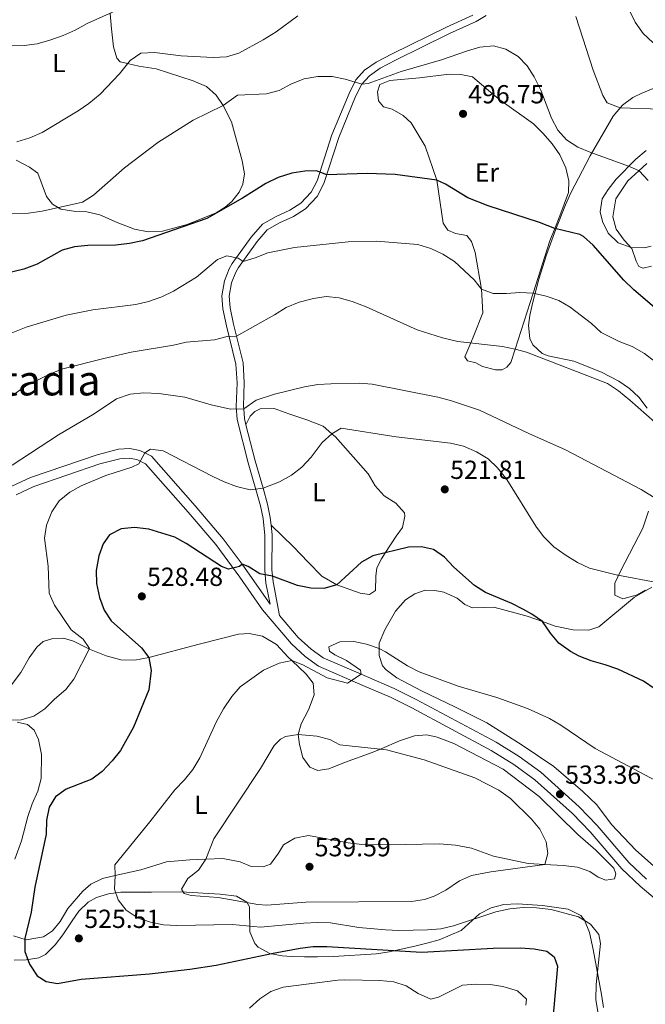
# Model space of a CAD drawing. Extents: x 600968 to 607878, y 710867 to 715597.
# Drawn here: x 604778 to 605018, y 714647 to 715025 of the extents above; entities that cross this region are included whole.
import ezdxf
from ezdxf.enums import TextEntityAlignment as Align

# ---------------------------------------------------------------- set-up
doc = ezdxf.new("R2010")
doc.units = 0
doc.header["$MEASUREMENT"] = 0
doc.linetypes.add('DGN Style 3', pattern=[118.634222, 84.73873, -33.895492])
for name, color, linetype in [('Nivel 21', 7, 'Continuous'), ('Nivel 35', 7, 'Continuous'), ('Nivel 36', 7, 'Continuous'), ('Nivel 37', 7, 'Continuous'), ('Nivel 4', 7, 'Continuous'), ('Nivel 41', 7, 'Continuous'), ('Nivel 45', 7, 'Continuous'), ('Nivel 5', 7, 'Continuous'), ('Nivel 57', 7, 'Continuous'), ('Nivel 7', 7, 'Continuous')]:
    doc.layers.add(name, color=color, linetype=linetype)
doc.styles.add('Style-arial', font='arial.shx', dxfattribs={"bigfont": 'arialbig.shx'})
doc.styles.add('Style-arialn', font='arialn.shx', dxfattribs={"bigfont": 'arialnbig.shx'})
doc.styles.add('Style-times', font='times.shx', dxfattribs={"bigfont": 'timesbig.shx'})

# ---------------------------------------------------------------- blocks, each defined once
blk = doc.blocks.new('5PATER')
at = {"layer": 'Nivel 7', "linetype": 'Continuous', "lineweight": 0}
h = blk.add_hatch(color=53, dxfattribs=at)
edge = h.paths.add_edge_path()
edge.add_ellipse((0, 0), major_axis=(-1.1, -1.11), ratio=0.999422, start_angle=0, end_angle=360)

msp = doc.modelspace()

# ---------------------------------------------------------------- linework, layer by layer
at = {"layer": 'Nivel 21', "color": 7, "linetype": 'DGN Style 3', "lineweight": 0}
for points in [[(604951.57, 715026.47, 492.624), (604941.469, 715021.96, 492.698), (604920.694, 715011.708, 493.383), (604914.578, 715008.52, 493.857), (604910.109, 715005.384, 494.427), (604906.762, 715001.702, 494.998), (604904.14, 714996.504, 495.52), (604897.552, 714980.625, 497.748), (604891.869, 714963.076, 500.5), (604889.604, 714958.667, 501.082), (604885.698, 714954.446, 501.733), (604881.487, 714951.755, 501.922), (604876.185, 714949.379, 502.208), (604870.906, 714946.358, 502.587), (604866.677, 714941.483, 503.536), (604859.385, 714931.299, 505.544), (604858.189, 714929.247, 506.004), (604856.45, 714924.718, 507.161), (604855.429, 714918.919, 507.996), (604855.782, 714913.952, 508.4), (604857.148, 714907.496, 509.265), (604860.757, 714892.812, 511.964), (604861.19, 714885.635, 513.335), (604860.918, 714876.449, 514.828), (604861.254, 714871.517, 515.569), (604865.485, 714854.926, 518.245), (604870.236, 714838.444, 520.712), (604871.186, 714833.569, 521.272), (604871.905, 714827.146, 522.23), (604871.827, 714813.773, 524.413), (604872.24, 714808.895, 525.437), (604873.837, 714800.846, 526.596), (604865.255, 714813.232, 525.267), (604863.154, 714816.067, 524.904), (604855.907, 714825.854, 523.654), (604845.2, 714838.428, 522.515), (604828.403, 714857.523, 520.238), (604825.852, 714858.734, 520.074), (604823.948, 714859.64, 519.953), (604820.168, 714860.41, 519.858), (604815.766, 714860.125, 519.479), (604807.582, 714858.008, 518.72), (604782, 714849.273, 516.917), (604774.895, 714845.95, 515.968)], [(604877.522, 714796.488, 527.314), (604884.654, 714788.055, 528.588), (604889.585, 714783.566, 528.968), (604894.184, 714780.222, 529.348), (604908.721, 714773.923, 530.176), (604910.824, 714773.013, 530.296), (604921.47, 714768.419, 530.486), (604929.904, 714764.29, 530.771), (604960.463, 714747.835, 532.194), (604969.292, 714742.406, 532.764), (604977.625, 714736.345, 533.048), (604992.31, 714723.155, 533.618), (604999.183, 714715.921, 533.902), (605011.345, 714701.836, 534.187), (605018.06, 714695.38, 534.662)]]:
    msp.add_polyline3d(points, dxfattribs=at)
at = {"layer": 'Nivel 21', "color": 7, "linetype": 'Continuous', "lineweight": 0}
for points in [[(604956.682, 715026.414, 492.624), (604952.876, 715024.023, 492.624), (604942.645, 715019.455, 492.698), (604921.945, 715009.24, 493.383), (604916.018, 715006.15, 493.857), (604911.949, 715003.295, 494.427), (604909.062, 715000.119, 494.998), (604906.656, 714995.349, 495.52), (604900.15, 714979.667, 497.748), (604894.432, 714962.01, 500.5), (604891.892, 714957.065, 501.082), (604887.487, 714952.305, 501.733), (604882.804, 714949.313, 501.922), (604877.44, 714946.909, 502.208), (604872.688, 714944.189, 502.587), (604868.851, 714939.767, 503.536), (604861.71, 714929.793, 505.544), (604860.692, 714928.046, 506.004), (604859.128, 714923.975, 507.161), (604858.213, 714918.775, 507.996), (604858.528, 714914.338, 508.4), (604859.845, 714908.112, 509.265), (604860.981, 714903.487, 510.103), (604863.503, 714893.228, 511.964), (604863.959, 714885.677, 513.335), (604863.687, 714876.502, 514.828), (604863.747, 714875.621, 514.971), (604863.997, 714871.956, 515.569), (604864.613, 714869.537, 515.965)], [(604864.613, 714869.537, 515.965), (604868.155, 714855.651, 518.245), (604871.159, 714845.227, 519.797), (604872.928, 714839.093, 520.712), (604873.923, 714833.988, 521.272), (604874.251, 714831.054, 521.691)], [(604776.594, 714842.728, 515.968), (604783.363, 714845.894, 516.917), (604808.628, 714854.52, 518.72), (604816.345, 714856.516, 519.479), (604819.918, 714856.748, 519.858), (604822.787, 714856.163, 519.953), (604826.166, 714854.558, 520.238), (604842.449, 714836.047, 522.515), (604853.057, 714823.589, 523.654), (604862.297, 714811.113, 525.267), (604870.946, 714798.63, 526.596), (604882.029, 714785.524, 528.588), (604887.284, 714780.741, 528.968), (604892.369, 714777.043, 529.348), (604909.38, 714769.673, 530.296), (604919.949, 714765.113, 530.486), (604928.241, 714761.053, 530.771), (604958.646, 714744.681, 532.194), (604967.266, 714739.381, 532.764), (604975.333, 714733.513, 533.048), (604989.772, 714720.545, 533.618), (604996.486, 714713.478, 533.902), (605008.702, 714699.33, 534.187), (605015.629, 714692.671, 534.662), (605030.371, 714680.328, 535.231)], [(604874.251, 714831.054, 521.691), (604874.672, 714827.292, 522.23), (604874.594, 714813.881, 524.413), (604874.984, 714809.282, 525.437), (604877.522, 714796.488, 527.314)]]:
    msp.add_polyline3d(points, dxfattribs=at)
at = {"layer": 'Nivel 35', "color": 92, "linetype": 'DGN Style 3', "lineweight": 0}
for points in [[(605005.308, 714987.812, 495.151), (605008.878, 714992.063, 493.877), (605012.879, 714994.908, 492.663), (605016.036, 714996.493, 491.898), (605020.714, 714998.438, 491.576)], [(605018.328, 714875.868, 513.789), (605015.229, 714880.074, 513.585), (605011.577, 714883.439, 513.386), (605007.451, 714886.217, 513.222), (605000.834, 714889.653, 513.135), (604990.234, 714893.917, 513.291), (604980.488, 714895.995, 513.546), (604978.13, 714896.872, 513.54), (604974.494, 714900.22, 512.396), (604973.454, 714902.658, 511.674), (604972.863, 714907.629, 510.845), (604973.342, 714911.363, 510.182), (604974.449, 714916.028, 509.038), (604976.857, 714925.354, 506.241), (604979.805, 714934.66, 503.817), (604983.384, 714944.503, 502.635), (604987.024, 714953.768, 501.988), (604989.063, 714958.365, 501.431), (604996.549, 714972.652, 498.653), (605005.308, 714987.812, 495.151)], [(605018.034, 714974.611, 500.306), (605013.995, 714971.341, 501.227), (605006.505, 714963.658, 501.227), (605003.382, 714959.75, 501.875), (605001.129, 714956.125, 502.346), (605000.322, 714951.192, 502.493), (605001.241, 714947.42, 502.47), (605003.481, 714942.953, 502.334), (605007.315, 714939.288, 502.097), (605012.272, 714937.416, 501.756), (605017.308, 714937.385, 501.402), (605019.895, 714937.957, 501.227)], [(605017.771, 714806.183, 523.04), (605014.641, 714804.423, 522.868), (605009.05, 714802.807, 522.239), (605005.937, 714804.187, 521.749), (605005.959, 714808.801, 521.174), (605008.216, 714813.733, 520.606), (605016.683, 714829.911, 518.843), (605018.914, 714836.409, 517.913)], [(604775.855, 714664.357, 524.665), (604780.404, 714664.491, 526.461), (604785.295, 714665.29, 526.567), (604787.741, 714666.575, 526.586), (604791.461, 714670.179, 526.476), (604794.444, 714674.042, 526.47), (604798.016, 714679.414, 527.523), (604800.565, 714683.158, 528.7), (604804.134, 714686.538, 529.883), (604807.365, 714688.32, 530.815), (604811.961, 714689.778, 532.252), (604816.681, 714690.415, 533.807), (604822.735, 714690.41, 535.518), (604828.434, 714690.381, 536.536), (604839.677, 714690.526, 535.416), (604854.714, 714689.696, 535.72), (604860.993, 714688.908, 535.416), (604864.91, 714686.588, 533.253), (604866.021, 714684.793, 532.307), (604866.143, 714675.242, 529.695), (604867.974, 714670.725, 528.704), (604869.304, 714669.312, 528.327), (604873.767, 714666.891, 527.069), (604878.454, 714665.984, 525.694), (604882.086, 714665.794, 524.844), (604887.083, 714665.651, 524.159), (604892.083, 714665.587, 523.937), (604898.208, 714665.702, 524.098), (604914.613, 714666.807, 525.466), (604919.552, 714667.545, 525.48), (604929.322, 714669.681, 525.213), (604933.965, 714670.837, 525.839), (604938.693, 714672.199, 527.077), (604947.138, 714675.682, 529.695), (604954.121, 714682.14, 532.431), (604958.616, 714684.447, 532.24), (604963.407, 714685.718, 531.326), (604968.72, 714685.886, 531.192), (604978.26, 714685.336, 530.939), (604988.147, 714683.942, 530.448), (604992.941, 714681.531, 530.35), (604994.354, 714679.671, 530.317), (604996.239, 714674.939, 530.251), (604997.682, 714668.469, 530.193), (605000.811, 714651.142, 531.061), (605001.682, 714646.223, 530.854)]]:
    msp.add_polyline3d(points, dxfattribs=at)
at = {"layer": 'Nivel 36', "color": 92, "linetype": 'Continuous', "lineweight": 0}
for points in [[(604812.546, 715027.199, 484.925), (604813.075, 715021.283, 486.269), (604813.848, 715014.358, 487.503), (604815.116, 715010.083, 488.641), (604816.44, 715008.638, 489.495), (604819.216, 715007.99, 490.349), (604823.614, 715006.927, 491.298), (604830.251, 715005.892, 492.152), (604844.427, 715001.347, 493.671), (604849.493, 714999.142, 494.145), (604853.236, 714995.832, 494.714), (604855.867, 714991.916, 495.473), (604859.026, 714985.675, 496.138), (604863.229, 714970.74, 498.51), (604864.04, 714965.713, 499.079), (604863.375, 714961.786, 499.649), (604862.015, 714958.659, 499.933), (604859.2, 714955.109, 500.123), (604856.647, 714952.931, 500.503), (604853.16, 714950.803, 500.503), (604842.147, 714946.339, 500.218), (604832.602, 714943.791, 499.174), (604827.195, 714943.504, 498.605), (604821.957, 714944.557, 497.751), (604815.239, 714947.052, 496.897), (604808.64, 714950.015, 496.043), (604803.619, 714951.163, 495.568), (604799.42, 714951.234, 495.284), (604793.624, 714952.186, 494.904), (604790.459, 714954.042, 494.43), (604788.182, 714956.998, 494.05), (604784.864, 714965.974, 492.247), (604781.725, 714968.297, 491.678), (604776.622, 714970.968, 491.014)], [(604982.937, 714944.696, 500.121), (604981.059, 714940.071, 500.667), (604974.634, 714919.912, 505.041), (604967.831, 714898.567, 509.673), (604966.172, 714893.359, 510.803), (604964.576, 714891.66, 510.928), (604962.848, 714890.642, 511.176), (604960.237, 714890.547, 511.425), (604955.307, 714891.852, 511.736), (604952.677, 714893.311, 512.047), (604949.558, 714894.018, 510.928), (604948.542, 714895.622, 510.804), (604950.739, 714900.907, 509.913), (604951.921, 714903.75, 509.435), (604955.418, 714912.378, 506.45), (604954.928, 714921.452, 504.958), (604952.508, 714935.601, 503.092), (604951.086, 714939.812, 502.595), (604949.316, 714942.028, 502.47), (604944.952, 714942.843, 502.595), (604941.95, 714944.172, 502.222), (604940.175, 714946.762, 501.973), (604937.725, 714963.274, 499.734), (604933.329, 714976.278, 497.993), (604927.989, 714985.289, 496.127), (604924.843, 714988.11, 496.251), (604920.708, 714990.482, 496.189), (604917.337, 714991.434, 496.189), (604915.38, 714993.71, 496.002), (604915.088, 714997.065, 496.065), (604915.984, 714999.937, 496.002), (604919.697, 715001.416, 495.94), (604931.065, 715002.432, 496.002), (604942.428, 715003.884, 496.002), (604946.97, 715003.755, 496.189), (604951.398, 715002.817, 496.251), (604958.314, 714996.997, 496.935), (604961.895, 714994.12, 496.935), (604974.826, 714984.832, 496.997), (604978.542, 714981.21, 496.997), (604981.952, 714977.211, 496.997), (604984.866, 714973.02, 496.997), (604987.17, 714967.949, 497.122), (604988.29, 714963.05, 497.682), (604988.161, 714958.571, 497.744), (604984.918, 714949.573, 499.547), (604982.937, 714944.696, 500.121)], [(605020.008, 714930.289, 498.032), (605016.876, 714929.565, 498.317), (605015.189, 714930.227, 498.317), (605014.137, 714932.204, 498.317), (605012.427, 714937.064, 498.317), (605009.493, 714940.292, 498.317), (605006.454, 714944.544, 498.317), (605005.213, 714949.162, 498.127), (605006.337, 714956.111, 497.273), (605010.913, 714963.01, 495.85), (605015.169, 714966.901, 495.132), (605018.228, 714969.697, 494.616)], [(604864.613, 714869.537, 515.965), (604866.28, 714872.854, 516.154), (604868, 714874.586, 516.439), (604870.008, 714875.607, 516.629), (604875.479, 714875.708, 516.913), (604881.071, 714873.759, 517.293), (604887.942, 714871.421, 518.716), (604894.224, 714868.983, 519.76), (604897.591, 714866.056, 520.377), (604898.878, 714864.938, 520.614), (604911.405, 714850.732, 523.366), (604914.076, 714846.164, 523.556), (604917.578, 714842.259, 523.556), (604922.028, 714839.549, 523.746), (604925.311, 714835.766, 523.935), (604925.544, 714834.525, 524.125), (604924.636, 714830.16, 524.315), (604922.129, 714826.8, 524.41), (604918.128, 714820.548, 525.235), (604916.611, 714818.178, 525.549), (604914.789, 714814.734, 525.833), (604914.426, 714811.526, 526.118), (604914.28, 714805.989, 526.118), (604911.966, 714804.498, 525.928), (604908.415, 714805.012, 525.738), (604899.48, 714808.256, 524.979), (604893.685, 714811.478, 524.505), (604888.455, 714816.853, 523.651), (604882.843, 714822.814, 523.271), (604874.251, 714831.054, 521.691)], [(604982.537, 714738.533, 531.908), (604970.083, 714747.019, 531.623), (604956.979, 714755.247, 530.674), (604944.867, 714761.28, 530.485), (604931.882, 714767.55, 530.295), (604922.488, 714772.592, 530.295), (604918.344, 714775.649, 530.295), (604916.926, 714777.123, 530.295), (604915.631, 714781.118, 530.105), (604915.649, 714783.786, 530.001), (604915.664, 714785.783, 529.915), (604917.869, 714790.911, 529.346), (604921.913, 714798.053, 528.397), (604925.744, 714802.456, 527.923), (604929.321, 714804.771, 527.638)], [(604929.321, 714804.771, 527.638), (604933.314, 714806.191, 527.353), (604937.016, 714806.083, 527.258), (604940.478, 714805.319, 527.163), (604945.514, 714803.02, 527.163), (604948.53, 714800.602, 527.163), (604951.468, 714799.427, 526.974), (604959.582, 714799.624, 526.499), (604972.438, 714796.181, 525.74), (604978.311, 714794.089, 525.477), (604983.059, 714792.399, 525.266), (604990.013, 714790.903, 524.791), (604995.984, 714790.824, 524.222), (604999.886, 714792.117, 523.558), (605013.517, 714803.425, 521.185), (605020.154, 714807.241, 520.331)], [(604827.42, 714780.298, 525.154), (604846.665, 714785.427, 527.621), (604861.822, 714789.322, 528.38), (604865.83, 714789.591, 528.57), (604870.912, 714788.536, 528.57), (604876.332, 714785.341, 528.759), (604880.81, 714780.485, 529.519), (604882.16, 714779.222, 529.833), (604887.735, 714774.012, 531.132), (604890.36, 714770.532, 531.891), (604890.79, 714766.091, 532.46), (604888.533, 714760.247, 533.599), (604885.771, 714754.987, 534.263), (604884.642, 714750.868, 535.212), (604885.127, 714746.956, 535.876), (604886.372, 714741.996, 536.73), (604889.093, 714738.362, 537.3), (604892.22, 714737.034, 537.395), (604896.41, 714737.647, 537.3), (604902.38, 714740.118, 536.92), (604912.997, 714743.923, 535.592), (604916.412, 714745.389, 535.188), (604923.451, 714748.411, 534.358), (604929.148, 714750.319, 533.694), (604933.964, 714750.66, 533.504), (604937.831, 714749.777, 533.504), (604944.267, 714747.403, 533.504), (604963.206, 714737.601, 533.884), (604976.992, 714727.112, 534.263), (604991.795, 714712.499, 534.453), (604998.682, 714706.461, 534.073), (605005.643, 714699.585, 533.979), (605006.386, 714697.387, 533.979), (605005.851, 714695.483, 533.979), (605002.561, 714694.974, 533.884), (604999.653, 714696.212, 533.884), (604996.454, 714698.379, 533.979), (604991.706, 714699.997, 534.263), (604986.163, 714700.641, 534.453), (604979.168, 714701.023, 534.751), (604972.813, 714701.372, 535.022), (604959.529, 714704.249, 535.971), (604951.033, 714707.219, 536.73), (604944.954, 714708.385, 537.3), (604938.789, 714708.99, 537.774), (604919.204, 714708.522, 538.533), (604908.97, 714708.733, 538.533), (604903.771, 714709.257, 538.533), (604888.59, 714712.11, 538.059), (604883.41, 714711.11, 538.059), (604879.027, 714708.504, 538.059), (604877.14, 714705.339, 538.344), (604874.084, 714701.133, 538.344), (604871.237, 714700.071, 538.249), (604866.601, 714700.229, 537.964), (604862.411, 714702.041, 537.679), (604855.709, 714703.323, 536.256), (604849.204, 714703.047, 535.226), (604843.122, 714702.789, 534.263), (604834.206, 714702.053, 533.219), (604824.326, 714698.941, 531.322), (604814.516, 714696.785, 529.804), (604809.597, 714695.705, 529.044), (604805.117, 714693.44, 528.38), (604802.135, 714690.789, 528.285), (604796.373, 714684.154, 527.051), (604793.483, 714679.173, 526.482), (604790.482, 714675.558, 526.292), (604787.091, 714673.276, 526.103), (604780.419, 714672.195, 525.343), (604775.548, 714673.719, 524.774)], [(604766.464, 714758.962, 519.84), (604778.33, 714774.538, 519.081), (604781.553, 714780.208, 518.891), (604784.486, 714784.319, 518.891), (604786.947, 714786.434, 518.891), (604790.601, 714787.632, 518.891), (604794.673, 714787.715, 518.891), (604798.513, 714786.583, 519.081), (604804.647, 714783.552, 520.504), (604810.992, 714780.99, 521.832), (604816.702, 714779.477, 522.971), (604822.022, 714779.296, 524.015), (604827.42, 714780.298, 525.154)], [(604776.104, 714703.112, 523.351), (604778.626, 714710.141, 523.825), (604781.027, 714719.376, 524.774), (604782.737, 714724.249, 524.869), (604784.852, 714729.065, 524.774), (604786.126, 714734.026, 524.489), (604786.226, 714743.201, 523.066), (604785.095, 714748.939, 521.738), (604783.432, 714752.556, 520.978), (604780.886, 714754.638, 520.504), (604776.988, 714755.521, 520.219)], [(605021.94, 714699.421, 534.091), (605014.013, 714706.503, 533.806), (605004.743, 714716.397, 533.426), (604999.019, 714723.849, 532.857), (604993.667, 714729.036, 532.572), (604982.537, 714738.533, 531.908)]]:
    msp.add_polyline3d(points, dxfattribs=at)
at = {"layer": 'Nivel 4', "color": 30, "linetype": 'Continuous', "lineweight": 30, "flags": 128}
for points, elevation in [([(605029.159, 714907.705), (605013.274, 714921.241), (605009.403, 714924.966), (604997.67, 714938.336), (604993.926, 714941.659), (604992.58, 714942.437), (604982.937, 714944.696), (604977.122, 714947.109), (604957.487, 714953.473), (604949.697, 714956.521), (604941.148, 714961.801), (604937.725, 714963.274), (604921.775, 714965.495), (604911.073, 714965.855), (604895.634, 714965.259), (604891.633, 714966.825), (604887.157, 714966.705), (604882.219, 714965.93), (604876.985, 714964.336), (604872.209, 714961.963), (604863.345, 714956.325), (604849.575, 714948.623), (604824.984, 714940.001), (604819.977, 714938.946), (604814.746, 714938.418), (604803.996, 714938.212), (604798.964, 714937.775), (604794.158, 714936.386), (604784.622, 714931.061), (604779.483, 714929.191), (604769.253, 714926.759)], 500), ([(604837.3, 714826.403), (604827.345, 714829.477), (604821.925, 714830.216), (604816.771, 714829.59), (604812.384, 714827.295), (604809.877, 714823.967), (604808.191, 714819.26), (604807.272, 714813.733), (604807.294, 714808.731), (604808.525, 714803.301), (604810.265, 714798.534), (604812.998, 714794.344), (604824.572, 714784.009), (604827.42, 714780.298), (604828.252, 714775.324), (604827.383, 714768.005), (604821.48, 714753.603), (604816.512, 714744.761), (604813.356, 714740.703), (604809.569, 714736.72), (604805.589, 714733.689), (604795.726, 714729.826), (604791.663, 714726.916), (604789.159, 714722.963), (604788.228, 714718.05), (604788.11, 714712.625), (604783.705, 714692.355), (604782.335, 714682.76), (604779.853, 714672.623), (604779.887, 714667.621), (604781.659, 714662.757), (604784.577, 714658.316), (604788.088, 714656.123), (604792.451, 714655.37), (604801.509, 714657.103), (604827.667, 714659.055), (604843.068, 714660.87), (604853.154, 714662.424), (604875.019, 714667.001), (604885.443, 714668.938), (604890.41, 714669.561), (604895.571, 714669.627), (604931.999, 714667.422), (604959.327, 714669.014), (604969.837, 714669.086), (604975.004, 714668.655), (604979.929, 714667.815), (604982.756, 714665.582), (604984.046, 714661.992), (604982.189, 714641.88)], 525), ([(605021.431, 714768.2), (605016.976, 714771.252), (605007.152, 714775.853), (605002.279, 714777.594), (604996.912, 714779.018), (604992.275, 714780.857), (604988.968, 714782.586), (604984.572, 714785.888), (604981.375, 714789.733), (604978.311, 714794.089), (604974.218, 714796.973), (604970.975, 714798.721), (604966.551, 714801.052), (604956.462, 714805.252), (604952.239, 714807.931), (604944.334, 714814.985), (604940.74, 714818.795), (604936.473, 714821.788), (604931.858, 714822.786), (604926.859, 714822.579), (604913.23, 714819.303), (604908.856, 714816.874), (604899.48, 714808.256), (604894.523, 714806.762), (604889.523, 714806.907), (604884.405, 714807.984), (604874.831, 714811.456), (604869.905, 714812.45), (604865.419, 714815.201), (604863.154, 714816.067), (604862.107, 714815.245), (604857.954, 714814.134), (604855.265, 714815.281), (604841.719, 714824.064), (604837.3, 714826.403)], 525)]:
    msp.add_lwpolyline(points, dxfattribs=dict(at, elevation=elevation))
at = {"layer": 'Nivel 5', "color": 30, "linetype": 'Continuous', "lineweight": 0, "flags": 128}
for points, elevation in [([(604815.796, 715028.642), (604803.826, 715023.293), (604799.194, 715020.746), (604794.625, 715018.715), (604789.525, 715016.924), (604784.584, 715015.521), (604779.631, 715014.836), (604774.329, 715014.954)], 485), ([(605124.99, 714971.503), (605120.864, 714973.192), (605118.775, 714976.026), (605115.667, 714985.564), (605112.499, 714990.125), (605108.393, 714992.979), (605098.853, 714997.041), (605094.107, 714998.615), (605088.849, 714999.8), (605066.812, 715002.787), (605051.464, 715006.571), (605035.074, 715009.16), (605029.703, 715010.832), (605025.01, 715013.073), (605020.494, 715016.063), (605016.89, 715019.526), (605013.752, 715023.879), (605011.313, 715028.819)], 485), ([(604884.551, 715026.244), (604876.199, 715020.157), (604871.236, 715016.993), (604861.909, 715011.96), (604857.121, 715010.504), (604852.103, 715010.342), (604839.843, 715010.931), (604829.565, 715012.23), (604824.345, 715011.914), (604820.206, 715009.084), (604816.113, 715004.067), (604808.772, 714996.264), (604804.424, 714992.625), (604800.297, 714989.801), (604786.577, 714981.505), (604781.86, 714979.517), (604776.811, 714977.902)], 490), ([(605102.568, 714942.93), (605093.269, 714955.053), (605085.781, 714969.066), (605082.133, 714973.216), (605077.112, 714976.758), (605072.409, 714978.576), (605069.994, 714979.024), (605064.997, 714978.831), (605060.056, 714979.819), (605056.082, 714982.328), (605052.366, 714985.95), (605049.463, 714988.04), (605044.671, 714989.468), (605034.682, 714990.505), (605023.435, 714990.443), (605007.995, 714990.953), (605003.056, 714992.856), (605001.35, 714995.757), (604997.699, 715005.464), (604991.011, 715026.037)], 490), ([(605018.75, 714963.145), (605015.26, 714966.827), (605011.603, 714968.534), (604996.795, 714973.817), (604991.793, 714975.93), (604987.465, 714978.735), (604984.076, 714982.413), (604981.741, 714987.011), (604977.582, 714997.702), (604975.091, 715002.832), (604972.424, 715007.089), (604968.963, 715010.69), (604964.258, 715013.453), (604959.417, 715014.741), (604954.296, 715014.258), (604949.484, 715012.897), (604939.582, 715009.376), (604924.055, 715004.94), (604911.484, 715000.288), (604909.062, 715000.119), (604902.632, 715001.964), (604897.644, 715002.957), (604892.171, 715002.95), (604886.957, 715002.136), (604882.068, 715000.208), (604877.313, 714997.597), (604872.458, 714996.391), (604861.352, 714995.838), (604855.867, 714991.916), (604844.411, 714986.23), (604830.806, 714977.752), (604818.111, 714967.985), (604806.18, 714957.508), (604801.923, 714954.877), (604786.542, 714951.41), (604781.266, 714950.658), (604770.672, 714950.45)], 495), ([(605021.352, 714893.793), (605017.324, 714896.857), (605012.59, 714899.482), (605007.641, 714901.505), (605000.765, 714904.954), (604997.098, 714908.353), (604988.826, 714914.565), (604984.527, 714917.113), (604979.613, 714918.791), (604974.634, 714919.912), (604969.623, 714920.227), (604964.464, 714919.786), (604959.411, 714919.827), (604954.928, 714921.452), (604952.02, 714925.084), (604944.538, 714932.056), (604940.015, 714934.943), (604935.499, 714937.085), (604930.478, 714938.657), (604914.688, 714939.896), (604903.757, 714939.703), (604883.212, 714937.513), (604872.965, 714935.39), (604868.201, 714933.463), (604863.546, 714932.055), (604861.602, 714933.336), (604857.237, 714934.213), (604853.709, 714932.924), (604845.649, 714926.104), (604836.823, 714920.767), (604832.319, 714918.596), (604827.286, 714916.803), (604822.368, 714915.627), (604805.882, 714913.529), (604795.661, 714911.573), (604780.384, 714906.903), (604760.509, 714898.977)], 505), ([(605024.56, 714867.682), (605011.758, 714878.945), (605007.358, 714882.558), (605003.155, 714885.365), (604972.085, 714897.382), (604967.831, 714898.567), (604962.905, 714899.481), (604945.771, 714901.475), (604939.955, 714902.821), (604930.165, 714905.86), (604910.694, 714914.736), (604905.383, 714916.744), (604900.389, 714918.235), (604895.407, 714918.731), (604890.467, 714917.985), (604885.059, 714916.54), (604880.043, 714914.535), (604875.52, 714911.661), (604860.981, 714903.487), (604857.375, 714903.378), (604852.554, 714902.035), (604841.73, 714901.187), (604836.872, 714899.997), (604820.624, 714897.361), (604810.092, 714894.936), (604794.47, 714890.942), (604789.581, 714889.076), (604780.189, 714884.291), (604759.078, 714869.563)], 510), ([(605033.413, 714833.944), (605016.023, 714844.721), (604987.12, 714859.907), (604973.007, 714866.151), (604954.086, 714875.134), (604942.968, 714878.87), (604938.1, 714880.176), (604912.973, 714885.14), (604907.982, 714885.449), (604897.174, 714885.249), (604892.183, 714884.953), (604887.078, 714884.128), (604875.598, 714881.212), (604868.521, 714878.973), (604863.747, 714875.621), (604858.74, 714875.457), (604851.252, 714877.215), (604841.253, 714880.092), (604831.169, 714881.574), (604825.543, 714881.786), (604820.201, 714881.282), (604815.001, 714879.412), (604806.493, 714873.706), (604792.818, 714865.687), (604775.02, 714854.002)], 515), ([(605022.668, 714808.908), (605006.464, 714812.05), (604996.268, 714814.643), (604991.7, 714816.769), (604986.9, 714819.635), (604982.569, 714822.752), (604978.662, 714826.682), (604975.655, 714830.678), (604964.548, 714848.62), (604961.068, 714853.036), (604957.376, 714856.482), (604952.98, 714859.157), (604947.967, 714861.353), (604943.001, 714862.546), (604922.164, 714864.933), (604901.092, 714868.234), (604897.591, 714866.056), (604893.847, 714862.725), (604889.621, 714857.06)], 520), ([(604889.621, 714857.06), (604886.061, 714853.345), (604882.11, 714850.28), (604877.488, 714847.7), (604871.159, 714845.227), (604866.186, 714844.643), (604860.951, 714845.842), (604856.274, 714847.612), (604851.699, 714849.822), (604832.912, 714859.601), (604828.053, 714860.223), (604825.852, 714858.734), (604823.603, 714854.6), (604820.946, 714853.26), (604810.973, 714850.147), (604801.446, 714846.169), (604797.114, 714843.675), (604793, 714840.339), (604790.197, 714836.199), (604788.144, 714831.072), (604787.438, 714826.113), (604788.78, 714815.407), (604789.224, 714805.027), (604791.235, 714800.449), (604797.614, 714790.954), (604802.199, 714787.414), (604804.708, 714783.734), (604798.699, 714772.032), (604795.58, 714768.122), (604791.271, 714764.411), (604787.587, 714760.695), (604783.332, 714757.904), (604778.539, 714756.475), (604762.933, 714755.896)], 520), ([(605021.786, 714733.027), (604998.491, 714745.479), (604985.254, 714754.389), (604980.935, 714756.91), (604972.485, 714760.756), (604960.738, 714765.021), (604945.942, 714769.372), (604931.007, 714774.902), (604926.56, 714777.14), (604918.102, 714782.546), (604915.649, 714783.786), (604910.838, 714785.465), (604905.937, 714786.469), (604900.603, 714786.368), (604896.422, 714784.472), (604896.693, 714782.734), (604898.7, 714781.392), (604903.191, 714779.231), (604908.47, 714775.494), (604908.721, 714773.923), (604903.54, 714770.498), (604895.763, 714772.539), (604886.471, 714777.556), (604882.16, 714779.222), (604877.321, 714778.13), (604871.282, 714775.462), (604862.449, 714769.142), (604859.176, 714765.361), (604856.027, 714760.664), (604853.353, 714755.841), (604846.893, 714741.856), (604844.26, 714737.377), (604841.12, 714733.485), (604837.339, 714729.586), (604827.831, 714717.356), (604814.315, 714700.922), (604814.516, 714696.785), (604814.209, 714691.619), (604815.692, 714687.471), (604818.743, 714683.511), (604823.308, 714680.416), (604828.063, 714678.873), (604833.03, 714677.937), (604838.095, 714677.62), (604859.496, 714678.043), (604870.131, 714676.945), (604886.769, 714678.555), (604892.053, 714678.747), (604897.052, 714678.626), (604907.812, 714676.896), (604918.147, 714675.972), (604923.141, 714675.725), (604934.194, 714675.928), (604939.289, 714676.305), (604944.135, 714677.534), (604960.351, 714682.856), (604965.685, 714683.982), (604970.902, 714684.546), (604975.9, 714684.426), (604981.521, 714683.718), (604992.031, 714680.961), (604996.67, 714678.097), (604999.855, 714674.245), (605000.435, 714670.682), (604998.831, 714655.051), (604998.719, 714649.266), (604999.598, 714643.742)], 530), ([(604872.555, 714685.466), (604887.514, 714686.582), (604928.053, 714686.889), (604932.978, 714687.614), (604936.805, 714688.899), (604941.273, 714691.146), (604946.458, 714694.716), (604951.041, 714696.785), (604958.476, 714698.238), (604979.168, 714701.023), (604980.307, 714705.266), (604979.654, 714709.686), (604977.253, 714714.531), (604974.049, 714718.372), (604966.007, 714726.278), (604961.537, 714729.555), (604952.372, 714734.214), (604932.94, 714741.07), (604918.458, 714744.987), (604900.531, 714746.875), (604896.713, 714748.967), (604891.795, 714750.249), (604884.642, 714750.868), (604879.775, 714750.024), (604877.898, 714749.089), (604875.442, 714746.62), (604870.182, 714737.746), (604852.266, 714710.848), (604849.204, 714703.047), (604846.471, 714698.832), (604842.382, 714695.695), (604839.947, 714691.534), (604840.963, 714689.905), (604843.659, 714689.193), (604853.966, 714688.352), (604869.192, 714685.728), (604872.555, 714685.466)], 535), ([(604865.99, 714646.02), (604869.987, 714649.554), (604874.115, 714652.372), (604878.914, 714654.015), (604899.811, 714656.693), (604902.545, 714656.874), (604915.858, 714656.547), (604921.276, 714655.995), (604926.051, 714654.516), (604930.6, 714651.574), (604935.479, 714649.398), (604938.455, 714650.12), (604947.538, 714654.714), (604952.818, 714655.217), (604958.169, 714655.037), (604963.116, 714654.324), (604968.649, 714652.559), (604972.173, 714649.37), (604971.891, 714647.128)], 520)]:
    msp.add_lwpolyline(points, dxfattribs=dict(at, elevation=elevation))
at = {"layer": 'Nivel 57', "color": 92, "linetype": 'DGN Style 3', "lineweight": 0}
for points in [[(605020.714, 714998.438, 491.576), (605016.036, 714996.493, 491.898), (605012.879, 714994.908, 492.663), (605008.878, 714992.063, 493.877), (605005.308, 714987.812, 495.151), (604996.549, 714972.652, 498.653), (604989.063, 714958.365, 501.431), (604987.024, 714953.768, 501.988), (604983.384, 714944.503, 502.635), (604979.805, 714934.66, 503.817), (604976.857, 714925.354, 506.241), (604974.449, 714916.028, 509.038), (604973.342, 714911.363, 510.182), (604972.863, 714907.629, 510.845), (604973.454, 714902.658, 511.674), (604974.494, 714900.22, 512.396), (604978.13, 714896.872, 513.54), (604980.488, 714895.995, 513.546), (604990.234, 714893.917, 513.291), (605000.834, 714889.653, 513.135), (605007.451, 714886.217, 513.222), (605011.577, 714883.439, 513.386), (605015.229, 714880.074, 513.585), (605018.328, 714875.868, 513.789)], [(605019.895, 714937.957, 501.227), (605017.308, 714937.385, 501.402), (605012.272, 714937.416, 501.756), (605007.315, 714939.288, 502.097), (605003.481, 714942.953, 502.334), (605001.241, 714947.42, 502.47), (605000.322, 714951.192, 502.493), (605001.129, 714956.125, 502.346), (605003.382, 714959.75, 501.875), (605006.505, 714963.658, 501.227), (605013.995, 714971.341, 501.227), (605018.034, 714974.611, 500.306)], [(605018.914, 714836.409, 517.913), (605016.683, 714829.911, 518.843), (605008.216, 714813.733, 520.606), (605005.959, 714808.801, 521.174), (605005.937, 714804.187, 521.749), (605009.05, 714802.807, 522.239), (605014.641, 714804.423, 522.868), (605017.771, 714806.183, 523.04)], [(605001.682, 714646.223, 530.854), (605000.811, 714651.142, 531.061), (604997.682, 714668.469, 530.193), (604996.239, 714674.939, 530.251), (604994.354, 714679.671, 530.317), (604992.941, 714681.531, 530.35), (604988.147, 714683.942, 530.448), (604978.26, 714685.336, 530.939), (604968.72, 714685.886, 531.192), (604963.407, 714685.718, 531.326), (604958.616, 714684.447, 532.24), (604954.121, 714682.14, 532.431), (604947.138, 714675.682, 529.695), (604938.693, 714672.199, 527.077), (604933.965, 714670.837, 525.839), (604929.322, 714669.681, 525.213), (604919.552, 714667.545, 525.48), (604914.613, 714666.807, 525.466), (604898.208, 714665.702, 524.098), (604892.083, 714665.587, 523.937), (604887.083, 714665.651, 524.159), (604882.086, 714665.794, 524.844), (604878.454, 714665.984, 525.694), (604873.767, 714666.891, 527.069), (604869.304, 714669.312, 528.327), (604867.974, 714670.725, 528.704), (604866.143, 714675.242, 529.695), (604866.021, 714684.793, 532.307), (604864.91, 714686.588, 533.253), (604860.993, 714688.908, 535.416), (604854.714, 714689.696, 535.72), (604839.677, 714690.526, 535.416), (604828.434, 714690.381, 536.536), (604822.735, 714690.41, 535.518), (604816.681, 714690.415, 533.807), (604811.961, 714689.778, 532.252), (604807.365, 714688.32, 530.815), (604804.134, 714686.538, 529.883), (604800.565, 714683.158, 528.7), (604798.016, 714679.414, 527.523), (604794.444, 714674.042, 526.47), (604791.461, 714670.179, 526.476), (604787.741, 714666.575, 526.586), (604785.295, 714665.29, 526.567), (604780.404, 714664.491, 526.461), (604775.855, 714664.357, 524.665)]]:
    msp.add_polyline3d(points, dxfattribs=at)

# ---------------------------------------------------------------- block references
at = {"layer": 'Nivel 7', "color": 53, "linetype": 'Continuous', "lineweight": 0}
for p in [(604947.801, 714988.7, 496.746), (604940.812, 714844.779, 521.809), (604824.714, 714803.777, 528.476), (604984.942, 714727.95, 533.359), (604888.975, 714700.149, 539.586), (604800.581, 714672.696, 525.51)]:
    msp.add_blockref('5PATER', p, dxfattribs=at)

# ---------------------------------------------------------------- texts
at = {"layer": 'Nivel 37', "color": 92, "linetype": 'Continuous', "lineweight": 0, "style": 'Style-arialn'}
for s, p in [('L', (604792.96816, 715008.169001, 486.612)), ('Er', (604956.965839, 714966.256001, 498.975)), ('L', (604892.53316, 714843.668001, 521.762)), ('L', (604847.36716, 714723.911001, 531.311))]:
    msp.add_text(s, height=7.000002, dxfattribs=at).set_placement(p, align=Align.MIDDLE_CENTER)
at = {"layer": 'Nivel 41', "color": 7, "linetype": 'Continuous', "lineweight": 0, "style": 'Style-arial'}
for s, p in [('496.75', (604949.786, 714992.7, 496.746)), ('521.81', (604942.892, 714848.779, 521.809)), ('528.48', (604826.7, 714807.777, 528.476)), ('533.36', (604986.928, 714731.95, 533.359)), ('539.59', (604890.96, 714704.149, 539.586)), ('525.51', (604802.66, 714676.696, 525.51))]:
    msp.add_text(s, height=7.000002, dxfattribs=at).set_placement(p)
at = {"layer": 'Nivel 45', "color": 7, "linetype": 'Continuous', "lineweight": 0, "style": 'Style-times'}
msp.add_text('Artadia', height=11.500002, dxfattribs=at).set_placement((604782.275968, 714886.535001, 509.738), align=Align.MIDDLE_CENTER)

doc.saveas('drawing.dxf')
